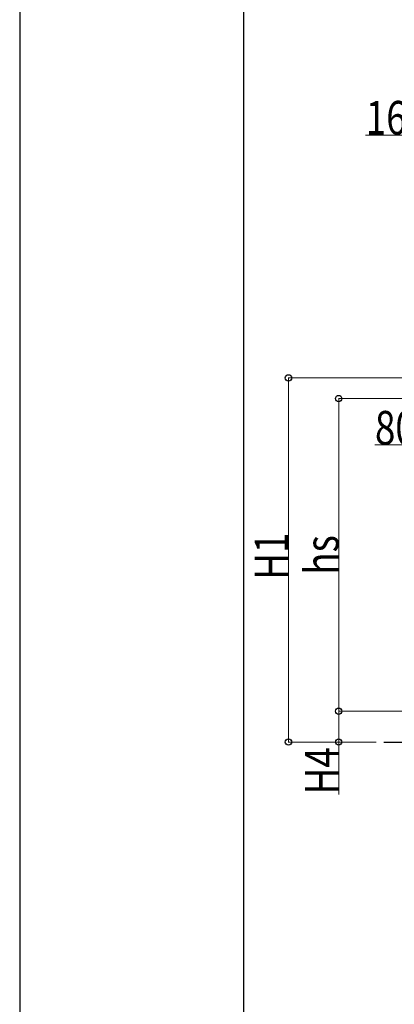
# Model space of a CAD drawing. Units: millimetres. Extents: x 0 to 33640, y 0 to 23760.
# Drawn here: x 0 to 2007, y 3390 to 8659 of the extents above; entities that cross this region are included whole.
import ezdxf

# ---------------------------------------------------------------- set-up
doc = ezdxf.new("R2010")
doc.units = ezdxf.units.MM
for name, color, linetype, lineweight in [('YKK_A1', 4, 'Continuous', 30), ('YKK_D', 6, 'Continuous', 13), ('YKK_ZWAK', 7, 'Continuous', 30)]:
    doc.layers.add(name, color=color, linetype=linetype, lineweight=lineweight)
doc.styles.add('text-b', font='extslim2.shx', dxfattribs={"width": 0.8, "bigfont": 'extfont2.shx'})

msp = doc.modelspace()

# ---------------------------------------------------------------- linework, layer by layer
at = {"layer": 'YKK_A1'}
msp.add_line((1951.7, 4794), (2331.8, 4794), dxfattribs=at)
at = {"layer": 'YKK_D'}
for p, q in [((2251.8, 8041.7), (1852, 8041.7)), ((2195.7, 6742.2), (1439.2, 6742.2)), ((1440.2, 4794), (1440.2, 6742.2)), ((2187.2, 6631.7), (1708.3, 6631.7)), ((1709.3, 4958.7), (1709.3, 6631.7)), ((2251.8, 6384.5), (1902.6, 6384.5)), ((1910.1, 4958.7), (1708.3, 4958.7)), ((2191.4, 4958.7), (1708.3, 4958.7)), ((1709.3, 4958.7), (1709.3, 4794)), ((1905, 4794), (1439.2, 4794)), ((1910.1, 4794), (1708.3, 4794)), ((1709.3, 4794), (1709.3, 4512.8))]:
    msp.add_line(p, q, dxfattribs=at)
at = {"layer": 'YKK_D', "linetype": 'ByBlock', "lineweight": -2}
for centre in [(1440.2, 6742.2), (1709.3, 6631.7), (1709.3, 4958.7), (1709.3, 4958.7), (1440.2, 4794), (1709.3, 4794)]:
    msp.add_circle(centre, 17, dxfattribs=at)
at = {"layer": 'YKK_ZWAK'}
for p, q in [((0, 23760), (0, 0)), ((1200.1, 1780), (1200.1, 22980))]:
    msp.add_line(p, q, dxfattribs=at)

# ---------------------------------------------------------------- texts
at = {"layer": 'YKK_D', "style": 'text-b', "width": 0.8}
for s, p in [('169', (1854.7, 8044.4)), ('80', (1903.6, 6385.5))]:
    msp.add_text(s, height=180, dxfattribs=at).set_placement(p)
for s, p in [('H1', (1439.2, 5662.5)), ('hs', (1708.3, 5689.6)), ('H4', (1708.3, 4513.8))]:
    msp.add_text(s, height=180, rotation=90, dxfattribs=at).set_placement(p)

doc.saveas('drawing.dxf')
